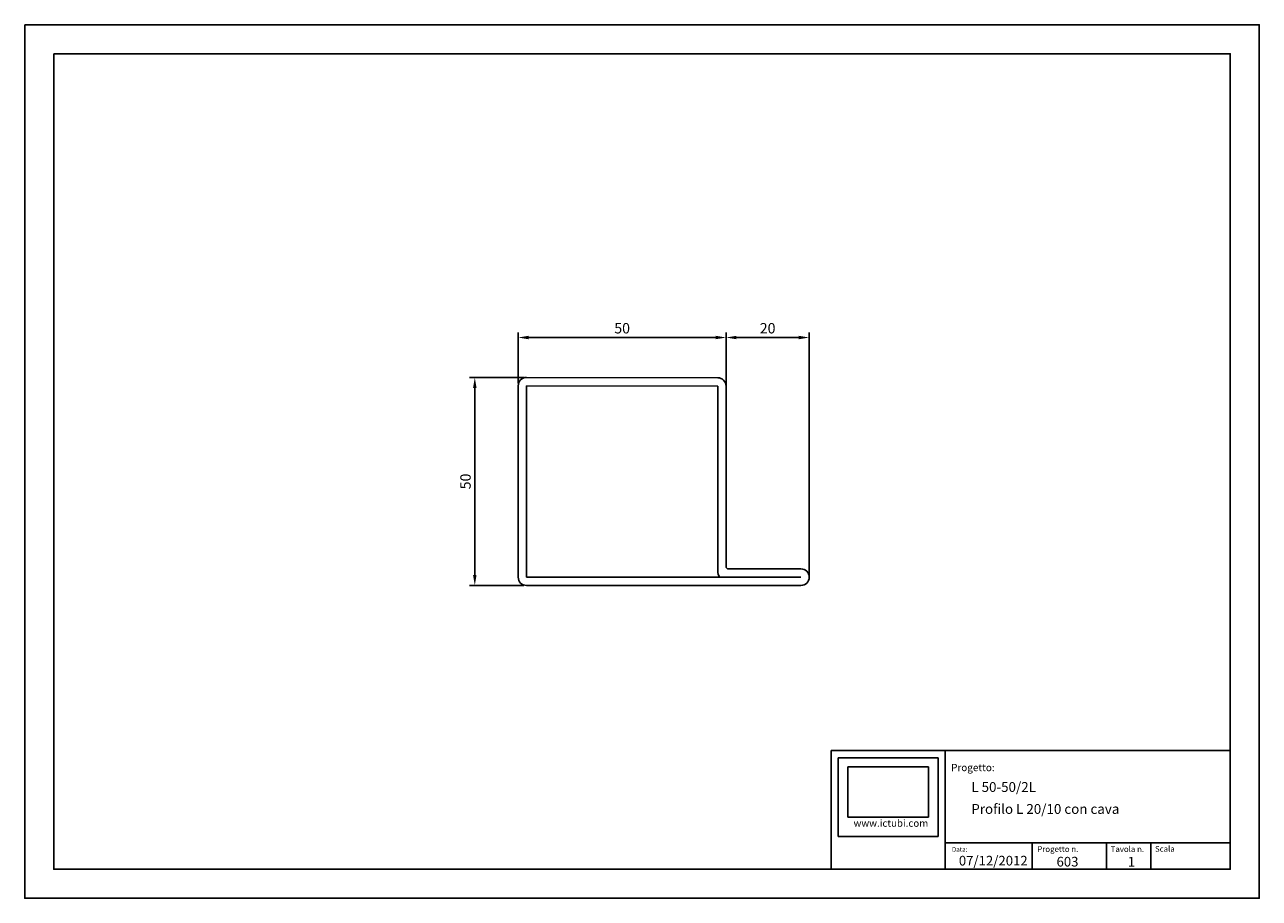
# Model space of a CAD drawing. Extents: x 0 to 297, y 0 to 210.
import ezdxf

# ---------------------------------------------------------------- set-up
doc = ezdxf.new("R2010")
doc.units = 0
doc.header["$LTSCALE"] = 75
doc.layers.add('_no-stampa', color=30, linetype='Continuous', plot=False)
for name, color, linetype in [('CARTIGLIO', 2, 'Continuous'), ('DISEGNO', 4, 'Continuous'), ('QUOTE', 2, 'Continuous')]:
    doc.layers.add(name, color=color, linetype=linetype)
doc.styles.add('Annotativa', font='arial.ttf')
doc.styles.get("Standard").update_dxf_attribs({"font": 'arial.ttf'})
doc.dimstyles.new('Annotativa', dxfattribs={"dimscale": 0, "dimtxt": 2.5, "dimasz": 2.5, "dimexe": 1.25, "dimexo": 0.625, "dimtad": 1, "dimtxsty": 'Standard', "dimcen": 2.5, "dimadec": 0, "dimazin": 0, "dimtfac": 1, "dimtmove": 0, "dimatfit": 3, "dimfxl": 1, "dimarcsym": 0})
picture_1 = doc.add_image_def('image1.jpg', size_in_pixel=(363, 227))

# ---------------------------------------------------------------- blocks, each defined once
blk = doc.blocks.new('campitura ictubi')
at = {"layer": 'CARTIGLIO'}
image = blk.add_image(picture_1, insert=(58630.3, -7360.6), size_in_units=(583.6, 365), dxfattribs=at)
image.dxf.flags = 7
blk = doc.blocks.new('*D15')
at = {"layer": 'Defpoints', "color": 0, "transparency": 16777216}
for p in [(168.72, 134.8), (118.72, 123.2), (168.72, 117.2)]:
    blk.add_point(p, dxfattribs=at)
at = {"layer": 'QUOTE', "color": 0, "lineweight": -2, "transparency": 16777216}
for p, q in [((118.72, 123.82), (118.72, 136.05)), ((121.22, 134.8), (166.22, 134.8)), ((168.72, 117.82), (168.72, 136.05))]:
    blk.add_line(p, q, dxfattribs=at)
at = {"layer": 'QUOTE', "color": 0, "transparency": 16777216}
for points in [[(121.22, 135.22), (121.22, 134.39), (118.72, 134.8)], [(166.22, 135.22), (166.22, 134.39), (168.72, 134.8)]]:
    blk.add_solid(points, dxfattribs=at)
at = {"layer": 'QUOTE', "color": 0, "transparency": 16777216, "insert": (143.72, 136.71), "char_height": 2.5, "attachment_point": 5}
blk.add_mtext('50', dxfattribs=at)
blk = doc.blocks.new('*D16')
at = {"layer": 'Defpoints', "color": 0, "transparency": 16777216}
for p in [(188.72, 134.8), (168.72, 117.2), (188.72, 76.7)]:
    blk.add_point(p, dxfattribs=at)
at = {"layer": 'QUOTE', "color": 0, "lineweight": -2, "transparency": 16777216}
for p, q in [((168.72, 117.82), (168.72, 136.05)), ((171.22, 134.8), (186.22, 134.8)), ((188.72, 77.32), (188.72, 136.05))]:
    blk.add_line(p, q, dxfattribs=at)
at = {"layer": 'QUOTE', "color": 0, "transparency": 16777216}
for points in [[(171.22, 135.22), (171.22, 134.39), (168.72, 134.8)], [(186.22, 135.22), (186.22, 134.39), (188.72, 134.8)]]:
    blk.add_solid(points, dxfattribs=at)
at = {"layer": 'QUOTE', "color": 0, "transparency": 16777216, "insert": (178.72, 136.71), "char_height": 2.5, "attachment_point": 5}
blk.add_mtext('20', dxfattribs=at)
blk = doc.blocks.new('*D17')
at = {"layer": 'Defpoints', "color": 0, "transparency": 16777216}
for p in [(120.72, 125.2), (108.28, 75.2), (120.72, 75.2)]:
    blk.add_point(p, dxfattribs=at)
at = {"layer": 'QUOTE', "color": 0, "lineweight": -2, "transparency": 16777216}
for p, q in [((120.1, 125.2), (107.03, 125.2)), ((108.28, 122.7), (108.28, 77.7)), ((120.1, 75.2), (107.03, 75.2))]:
    blk.add_line(p, q, dxfattribs=at)
at = {"layer": 'QUOTE', "color": 0, "transparency": 16777216}
for points in [[(107.86, 122.7), (108.69, 122.7), (108.28, 125.2)], [(107.86, 77.7), (108.69, 77.7), (108.28, 75.2)]]:
    blk.add_solid(points, dxfattribs=at)
at = {"layer": 'QUOTE', "color": 0, "transparency": 16777216, "insert": (106.37, 100.2), "char_height": 2.5, "attachment_point": 5, "rotation": 90}
blk.add_mtext('50', dxfattribs=at)

msp = doc.modelspace()

# ---------------------------------------------------------------- linework, layer by layer
at = {"layer": '_no-stampa'}
msp.add_lwpolyline([(0, 210), (297, 210), (297, 0), (0, 0)], close=True, dxfattribs=at)
at = {"layer": 'CARTIGLIO', "ltscale": 2}
for q in [(194, 7), (290, 35.529)]:
    msp.add_line((194, 35.529), q, dxfattribs=at)
at = {"layer": 'CARTIGLIO'}
for p, q in [((219.786, 33.744), (195.664, 33.744)), ((195.664, 33.744), (195.664, 14.889)), ((219.786, 33.744), (195.664, 33.744)), ((195.664, 33.744), (195.664, 14.889)), ((219.786, 14.889), (219.786, 33.744)), ((221.45, 28.875), (221.45, 35.529)), ((221.45, 7), (221.45, 28.875)), ((195.664, 14.889), (219.786, 14.889)), ((195.664, 14.889), (219.786, 14.889)), ((221.45, 13.347), (290, 13.347)), ((242.368, 7), (242.368, 13.347)), ((260.258, 13.347), (260.258, 7)), ((270.93, 13.347), (270.93, 7))]:
    msp.add_line(p, q, dxfattribs=at)
msp.add_lwpolyline([(7, 203), (290, 203), (290, 7), (7, 7)], close=True, dxfattribs=at)
at = {"layer": 'DISEGNO'}
for p, q in [((166.725, 125.122), (120.725, 125.195)), ((118.725, 123.195), (118.725, 77.195)), ((166.725, 123.122), (120.725, 123.195)), ((120.725, 123.195), (120.725, 77.195)), ((166.725, 78.695), (166.725, 123.122)), ((168.725, 79.695), (168.711, 123.195)), ((120.725, 77.195), (167.225, 77.195)), ((120.725, 75.195), (186.725, 75.195)), ((188.725, 76.695), (188.725, 76.695))]:
    msp.add_line(p, q, dxfattribs=at)
at = {"layer": 'DISEGNO', "linetype": 'Continuous'}
for p, q in [((169.225, 79.195), (186.725, 79.195)), ((167.225, 77.195), (186.725, 77.195)), ((188.725, 77.195), (188.725, 77.195))]:
    msp.add_line(p, q, dxfattribs=at)
at = {"layer": 'DISEGNO'}
for centre, radius, start, end in [((120.725, 123.195), 2, 90, 180), ((166.725, 123.122), 2, 360, 90), ((169.225, 78.695), 2.5, 180, 216.8699), ((169.225, 79.695), 0.5, 180, 270), ((120.725, 77.195), 2, 180, 270)]:
    msp.add_arc(centre, radius, start, end, dxfattribs=at)
at = {"layer": 'DISEGNO', "linetype": 'Continuous'}
for start, end in [(0, 90), (270, 0)]:
    msp.add_arc((186.725, 77.195), 2, start, end, dxfattribs=at)

# ---------------------------------------------------------------- block references
at = {"layer": 'CARTIGLIO', "xscale": 0.0331776, "yscale": 0.0331776, "zscale": 0.0331776}
msp.add_blockref('campitura ictubi', (-1747.169, 263.669), dxfattribs=at)

# ---------------------------------------------------------------- texts
at = {"layer": 'CARTIGLIO', "style": 'Annotativa'}
for s, height, p in [('Progetto:', 1.7482, (222.871, 30.557)), ('www.ictubi.com', 1.7186, (199.393, 17.197)), ('Data:', 1.1091, (223.042, 11.185)), ('Progetto n.', 1.38636, (243.597, 11.129)), ('Tavola n.', 1.3864, (261.246, 11.129)), ('Scala', 1.3864, (271.904, 11.187))]:
    msp.add_text(s, height=height, dxfattribs=at).set_placement(p)
at = {"layer": 'CARTIGLIO'}
for s, p in [('L 50-50/2L', (227.722, 25.571)), ('Profilo L 20/10 con cava', (227.722, 20.292))]:
    msp.add_text(s, height=2.3625, dxfattribs=at).set_placement(p)
at = {"layer": 'CARTIGLIO', "attachment_point": 1}
for s, insert, char_height in [('07/12/2012', (224.722, 10.205), 2.3224), ('603', (248.221, 9.962), 2.3224), ('1', (265.354, 9.962), 2.322)]:
    msp.add_mtext_dynamic_manual_height_columns(s, width=8.34282, gutter_width=12.5, heights=[5.11], dxfattribs=dict(at, insert=insert, char_height=char_height))

# ---------------------------------------------------------------- dimensions: what is measured, and where the dimension line sits
at = {"layer": 'QUOTE'}
for base, p1, p2, picture, middle in [((168.725, 134.805), (118.725, 123.195), (168.725, 117.195), '*D15', (143.725, 136.706)), ((188.725, 134.805), (168.725, 117.195), (188.725, 76.695), '*D16', (178.725, 136.706))]:
    dim = msp.add_linear_dim(base=base, p1=p1, p2=p2, dimstyle='Annotativa', override={"dimscale": 0, "dimtix": 0, "dimtofl": 1, "dimtmove": 2, "dimatfit": 3}, dxfattribs=at)
    dim.commit()
    dim.dimension.update_dxf_attribs({"geometry": picture, "text_midpoint": middle})
dim = msp.add_linear_dim(base=(108.275, 75.195), p1=(120.725, 125.195), p2=(120.725, 75.195), angle=90, dimstyle='Annotativa', override={"dimscale": 0, "dimtix": 0, "dimtofl": 1, "dimtmove": 2, "dimatfit": 3}, dxfattribs=at)
dim.commit()
dim.dimension.update_dxf_attribs({"geometry": '*D17', "text_midpoint": (106.374, 100.195)})

doc.saveas('drawing.dxf')
